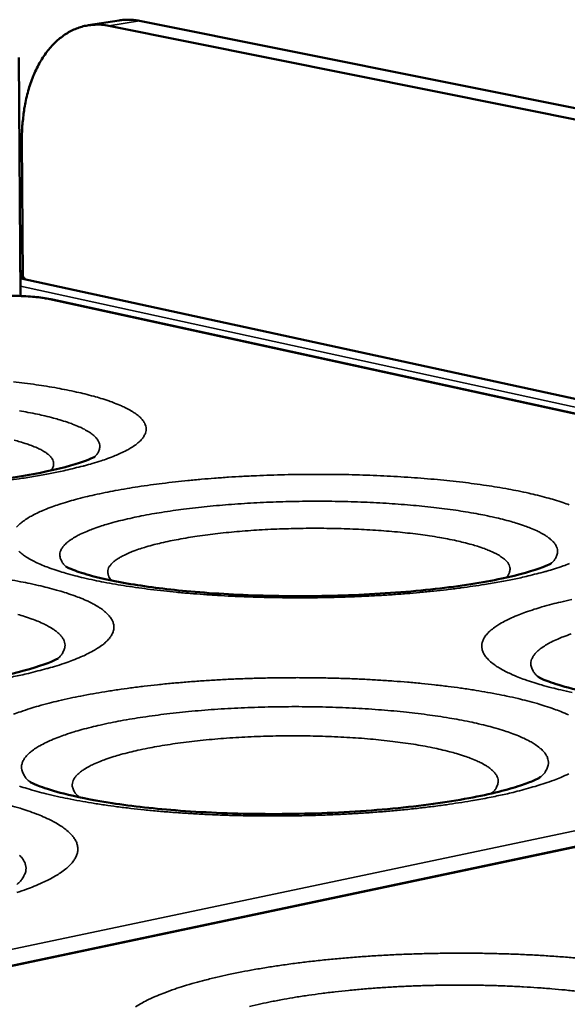
# Model space of a CAD drawing. Units: millimetres. Extents: x 33 to 3387, y 50 to 2050.
# Drawn here: x 2366 to 2396, y 1813 to 1867 of the extents above; entities that cross this region are included whole.
import ezdxf

# ---------------------------------------------------------------- set-up
doc = ezdxf.new("R2010")
doc.units = ezdxf.units.MM
doc.header["$LTSCALE"] = 10
doc.layers.add('Visible (ISO)', color=7, linetype='Continuous', lineweight=50)
doc.layers.add('Visible Narrow (ISO)', color=7, linetype='Continuous', lineweight=35)

msp = doc.modelspace()

# ---------------------------------------------------------------- linework, layer by layer
at = {"layer": 'Visible (ISO)'}
for p, q in [((2369.639, 1867.133), (2371.339, 1867.404)), ((2370.776, 1867.106), (2809.911, 1778.73)), ((2372.476, 1867.377), (2809.983, 1779.62)), ((2365.9, 1852.167), (2365.802, 1865.355)), ((2366.028, 1853.197), (2365.971, 1860.811)), ((2366.025, 1853.507), (2365.89, 1853.561)), ((2365.903, 1853.558), (2365.89, 1853.561)), ((2365.892, 1853.291), (2365.99, 1853.205)), ((2366.107, 1853.18), (2365.892, 1853.226)), ((2365.909, 1853.145), (2365.893, 1853.149)), ((2365.935, 1853.135), (2365.893, 1853.139)), ((2365.909, 1853.145), (2366.107, 1853.18)), ((2365.909, 1853.139), (2365.909, 1853.145)), ((2808.136, 1756.896), (2365.935, 1853.135)), ((2366.107, 1853.18), (2366.108, 1853.097)), ((2448.144, 1834.389), (2367.66, 1851.974)), ((2449.855, 1832.965), (2310.574, 1803.581))]:
    msp.add_line(p, q, dxfattribs=at)
at = {"layer": 'Visible (ISO)', "flags": 128}
for points in [[(2365.971, 1860.811, -0.011552), (2365.979, 1861.416, -0.020821), (2366.006, 1861.75, -0.001966), (2366.102, 1862.525, -0.011487), (2366.122, 1862.657, -0.01286), (2366.207, 1863.08, -0.01233), (2366.318, 1863.516, -0.014154), (2366.441, 1863.908, -0.013475), (2366.592, 1864.312, -0.01579), (2366.749, 1864.667, -0.014964), (2366.938, 1865.032, -0.01777), (2367.128, 1865.346, -0.016822), (2367.35, 1865.663, -0.020019), (2367.57, 1865.931, -0.019021), (2367.823, 1866.195, -0.022331), (2368.07, 1866.413, -0.021408), (2368.347, 1866.618, -0.024328), (2368.619, 1866.783, -0.023637), (2368.914, 1866.925, -0.025516), (2369.208, 1867.033, -0.025197), (2369.515, 1867.111, -0.025509), (2369.666, 1867.133, -0.008193), (2370.139, 1867.172, -0.041735), (2370.381, 1867.167, -0.025215), (2370.776, 1867.106)], [(2371.339, 1867.404, -0.022107), (2371.62, 1867.435, -0.022107), (2371.903, 1867.441, -0.022565), (2372.191, 1867.422, -0.022565), (2372.476, 1867.377)]]:
    msp.add_lwpolyline(points, format="xyb", dxfattribs=at)
at = {"layer": 'Visible (ISO)'}
for points, knots in [([(2363.16, 1852.009), (2363.471, 1852.063), (2363.827, 1852.105), (2364.547, 1852.16), (2364.918, 1852.174), (2365.631, 1852.177), (2365.983, 1852.168), (2366.643, 1852.126), (2366.957, 1852.094), (2367.387, 1852.029), (2367.528, 1852.003), (2367.66, 1851.974)], [0, 0, 0, 0, 0.315252, 0.315252, 0.60835, 0.60835, 0.889012, 0.889012, 1.170338, 1.170338, 1.320544, 1.320544, 1.320544, 1.320544]), ([(2343.708, 1842.968), (2343.708, 1842.968), (2343.713, 1842.965), (2343.76, 1842.94), (2343.871, 1842.886), (2344.264, 1842.735), (2344.595, 1842.628), (2345.529, 1842.384), (2346.196, 1842.243), (2347.872, 1841.965), (2348.944, 1841.832), (2351.376, 1841.616), (2352.786, 1841.539), (2355.73, 1841.469), (2357.304, 1841.481), (2360.368, 1841.598), (2361.895, 1841.706), (2364.658, 1842), (2365.934, 1842.19), (2367.994, 1842.598), (2368.836, 1842.826), (2369.597, 1843.097), (2369.771, 1843.171), (2369.952, 1843.258), (2369.995, 1843.283), (2370.002, 1843.287), (2370.002, 1843.288), (2370.002, 1843.288)], [0.30495, 0.30495, 0.30495, 0.30495, 0.418875, 0.418875, 0.873122, 0.873122, 1.48454, 1.48454, 2.292055, 2.292055, 3.281072, 3.281072, 4.388702, 4.388702, 5.554916, 5.554916, 6.73938, 6.73938, 7.909546, 7.909546, 9.017536, 9.017536, 9.476398, 9.476398, 9.795694, 9.795694, 9.822854, 9.822854, 9.822854, 9.822854]), ([(2368.405, 1837.204), (2368.405, 1837.204), (2368.414, 1837.198), (2368.484, 1837.16), (2368.615, 1837.097), (2369.062, 1836.924), (2369.429, 1836.804), (2370.452, 1836.534), (2371.172, 1836.381), (2372.963, 1836.081), (2374.096, 1835.939), (2376.644, 1835.71), (2378.109, 1835.63), (2381.147, 1835.559), (2382.759, 1835.574), (2385.879, 1835.701), (2387.424, 1835.817), (2390.193, 1836.129), (2391.46, 1836.329), (2393.47, 1836.754), (2394.275, 1836.989), (2394.969, 1837.257), (2395.12, 1837.328), (2395.233, 1837.389), (2395.253, 1837.401), (2395.253, 1837.401)], [0.27596, 0.27596, 0.27596, 0.27596, 0.431234, 0.431234, 0.900145, 0.900145, 1.530051, 1.530051, 2.354442, 2.354442, 3.353833, 3.353833, 4.465209, 4.465209, 5.630877, 5.630877, 6.811694, 6.811694, 7.974219, 7.974219, 9.06644, 9.06644, 9.537294, 9.537294, 9.765845, 9.765845, 9.765845, 9.765845]), ([(2340.351, 1831.748), (2340.351, 1831.748), (2340.365, 1831.739), (2340.459, 1831.689), (2340.61, 1831.618), (2341.112, 1831.43), (2341.517, 1831.303), (2342.632, 1831.022), (2343.41, 1830.865), (2345.324, 1830.566), (2346.523, 1830.428), (2349.202, 1830.218), (2350.73, 1830.151), (2353.882, 1830.115), (2355.544, 1830.151), (2358.742, 1830.324), (2360.315, 1830.465), (2363.113, 1830.826), (2364.382, 1831.05), (2366.361, 1831.512), (2367.138, 1831.763), (2367.752, 1832.022), (2367.874, 1832.084), (2367.961, 1832.134), (2367.976, 1832.143), (2367.976, 1832.143)], [0.251417, 0.251417, 0.251417, 0.251417, 0.441648, 0.441648, 0.922782, 0.922782, 1.567712, 1.567712, 2.405403, 2.405403, 3.412697, 3.412697, 4.526751, 4.526751, 5.691716, 5.691716, 6.869267, 6.869267, 8.025056, 8.025056, 9.103406, 9.103406, 9.52532, 9.52532, 9.720402, 9.720402, 9.720402, 9.720402]), ([(2394.499, 1831.119), (2394.499, 1831.119), (2394.514, 1831.109), (2394.612, 1831.055), (2394.766, 1830.98), (2395.272, 1830.783), (2395.679, 1830.649), (2396.797, 1830.351), (2397.575, 1830.184), (2399.487, 1829.859), (2400.684, 1829.707), (2403.354, 1829.464), (2404.875, 1829.38), (2408.01, 1829.308), (2409.662, 1829.324), (2412.839, 1829.462), (2414.4, 1829.586), (2417.174, 1829.917), (2418.43, 1830.127), (2420.383, 1830.568), (2421.147, 1830.81), (2421.737, 1831.056), (2421.852, 1831.114), (2421.933, 1831.159), (2421.946, 1831.168), (2421.946, 1831.168)], [0.245338, 0.245338, 0.245338, 0.245338, 0.444218, 0.444218, 0.928349, 0.928349, 1.57691, 1.57691, 2.417762, 2.417762, 3.426897, 3.426897, 4.54155, 4.54155, 5.70631, 5.70631, 6.883029, 6.883029, 8.037112, 8.037112, 9.11196, 9.11196, 9.52199, 9.52199, 9.709323, 9.709323, 9.709323, 9.709323]), ([(2366.4, 1825.318), (2366.4, 1825.318), (2366.422, 1825.304), (2366.551, 1825.235), (2366.727, 1825.151), (2367.297, 1824.936), (2367.747, 1824.794), (2368.968, 1824.483), (2369.808, 1824.312), (2371.853, 1823.989), (2373.12, 1823.842), (2375.926, 1823.62), (2377.513, 1823.551), (2380.762, 1823.517), (2382.463, 1823.557), (2385.712, 1823.745), (2387.299, 1823.896), (2390.091, 1824.279), (2391.343, 1824.516), (2392.788, 1824.878), (2393.191, 1824.994), (2393.826, 1825.205), (2394.076, 1825.301), (2394.422, 1825.451), (2394.536, 1825.511), (2394.622, 1825.561), (2394.637, 1825.571), (2394.637, 1825.571)], [0.217803, 0.217803, 0.217803, 0.217803, 0.455802, 0.455802, 0.953355, 0.953355, 1.617924, 1.617924, 2.472457, 2.472457, 3.489407, 3.489407, 4.606488, 4.606488, 5.770171, 5.770171, 6.943005, 6.943005, 8.089189, 8.089189, 8.610973, 8.610973, 9.071865, 9.071865, 9.467621, 9.467621, 9.665414, 9.665414, 9.665414, 9.665414])]:
    msp.add_open_spline(points, degree=3, knots=knots, dxfattribs=at)
at = {"layer": 'Visible Narrow (ISO)'}
for p, q in [((2370.776, 1867.106), (2372.476, 1867.377)), ((2808.086, 1756.272), (2365.896, 1852.716)), ((2367.493, 1851.977), (2447.978, 1834.389)), ((2367.493, 1851.977), (2367.66, 1851.974)), ((2448.005, 1833.408), (2308.655, 1804.137)), ((2310.663, 1803.556), (2450.029, 1832.964))]:
    msp.add_line(p, q, dxfattribs=at)
at = {"layer": 'Visible Narrow (ISO)', "flags": 128}
for points in [[(2363.281, 1852.006, -0.005854), (2363.603, 1852.056, -0.011796), (2363.763, 1852.075, -0.000548), (2364.253, 1852.121, -0.005724), (2364.3, 1852.125, -0.004755), (2364.593, 1852.143, -0.004988), (2364.873, 1852.154, -0.004668), (2365.166, 1852.16, -0.004685), (2365.458, 1852.161, -0.004915), (2365.74, 1852.157, -0.00472), (2366.033, 1852.146, -0.005571), (2366.294, 1852.132, -0.005098), (2366.578, 1852.11, -0.00686), (2366.63, 1852.104, -0.000799), (2367.071, 1852.053, -0.014448), (2367.21, 1852.032, -0.007067), (2367.493, 1851.977)], [(2367.243, 1842.3, 0.005228), (2367.989, 1842.443, 0.009551), (2368.396, 1842.533, 0.000426), (2369.354, 1842.766, 0.005104), (2369.433, 1842.786, 0.00717), (2369.862, 1842.907, 0.006287), (2370.346, 1843.057, 0.00944), (2370.708, 1843.182, 0.008059), (2371.126, 1843.343, 0.013091), (2371.42, 1843.47, 0.010868), (2371.765, 1843.64, 0.019256), (2371.993, 1843.77, 0.015766), (2372.259, 1843.947, 0.029897), (2372.426, 1844.082, 0.025614), (2372.602, 1844.26, 0.046552), (2372.71, 1844.406, 0.044716), (2372.793, 1844.576, 0.061994), (2372.831, 1844.732, 0.062402), (2372.83, 1844.892, 0.055894), (2372.789, 1845.055, 0.05614), (2372.714, 1845.204, 0.03437), (2372.584, 1845.375, 0.038036), (2372.446, 1845.511, 0.019947), (2372.225, 1845.683, 0.024171), (2372.03, 1845.809, 0.013017), (2371.727, 1845.974, 0.015932), (2371.471, 1846.095, 0.009324), (2371.094, 1846.25, 0.01114), (2370.774, 1846.367, 0.007092), (2370.331, 1846.51, 0.008236), (2369.946, 1846.622, 0.005639), (2369.443, 1846.753, 0.006388), (2368.996, 1846.858, 0.00465), (2368.438, 1846.976, 0.005158), (2367.932, 1847.073, 0.003955), (2367.325, 1847.177, 0.00431), (2366.766, 1847.264, 0.003456), (2366.115, 1847.355, 0.00371), (2365.508, 1847.431, 0.003095)], [(2369.965, 1843.266, 0.055793), (2370.114, 1843.414, 0.072505), (2370.197, 1843.553, 0.028465), (2370.265, 1843.749, 0.063178), (2370.279, 1843.841, 0.065093), (2370.263, 1843.988, 0.064368), (2370.21, 1844.127, 0.04175), (2370.11, 1844.281, 0.044432), (2369.992, 1844.408, 0.022691), (2369.8, 1844.566, 0.027399), (2369.629, 1844.681, 0.014045), (2369.353, 1844.833, 0.01745), (2369.124, 1844.942, 0.009808), (2368.775, 1845.084, 0.011882), (2368.483, 1845.189, 0.007355), (2368.07, 1845.319, 0.008625), (2367.715, 1845.419, 0.0058), (2367.244, 1845.537, 0.006609), (2366.828, 1845.63, 0.004763), (2366.304, 1845.735, 0.005299), (2365.832, 1845.82, 0.004047)], [(2365.537, 1844.195, -0.009277), (2365.858, 1844.108, -0.007792), (2366.235, 1843.991, -0.013149), (2366.494, 1843.899, -0.01062), (2366.808, 1843.769, -0.020115), (2367.006, 1843.673, -0.015896), (2367.247, 1843.534, -0.033225), (2367.392, 1843.43, -0.028298), (2367.546, 1843.288, -0.055552), (2367.637, 1843.17, -0.05565), (2367.7, 1843.035, -0.074457), (2367.716, 1842.947, -0.039493), (2367.707, 1842.778, -0.092692), (2367.667, 1842.656, -0.070519), (2367.566, 1842.52)], [(2364.709, 1841.914, 0.000196), (2365.986, 1842.09, 0.007081), (2366.404, 1842.154, 0.003518), (2367.243, 1842.3)], [(2396.229, 1840.622, 0.010435), (2395.882, 1840.746, 0.006818), (2395.411, 1840.897, 0.007848), (2394.999, 1841.015, 0.005487), (2394.468, 1841.153, 0.006171), (2393.993, 1841.264, 0.00457), (2393.407, 1841.389, 0.00504), (2392.873, 1841.491, 0.003921), (2392.239, 1841.601, 0.004252), (2391.652, 1841.693, 0.003452), (2390.974, 1841.789, 0.00369), (2390.339, 1841.869, 0.003112), (2389.625, 1841.949, 0.003284), (2388.948, 1842.017, 0.002867), (2388.205, 1842.081, 0.002989), (2387.491, 1842.135, 0.002694), (2386.725, 1842.184, 0.002779), (2385.982, 1842.224, 0.00258), (2385.2, 1842.257, 0.002634), (2384.434, 1842.281, 0.002516), (2383.644, 1842.298, 0.002544), (2382.862, 1842.307, 0.002498), (2382.071, 1842.308, 0.002502), (2381.281, 1842.301, 0.002525), (2380.495, 1842.286, 0.002504), (2379.704, 1842.264, 0.002598), (2378.931, 1842.233, 0.002552), (2378.146, 1842.195, 0.002724), (2377.394, 1842.15, 0.002648), (2376.621, 1842.095, 0.00291), (2375.896, 1842.036, 0.0028), (2375.143, 1841.965, 0.003174), (2374.453, 1841.892, 0.003019), (2373.727, 1841.807, 0.003539), (2373.077, 1841.721, 0.003324), (2372.385, 1841.621, 0.004043), (2371.781, 1841.524, 0.003745), (2371.131, 1841.409, 0.004746), (2370.578, 1841.302, 0.004327), (2369.975, 1841.174, 0.005747), (2369.48, 1841.058, 0.005143), (2368.929, 1840.916, 0.007215), (2368.496, 1840.793, 0.006315), (2368.004, 1840.639, 0.00945), (2367.636, 1840.511, 0.008062), (2367.209, 1840.346, 0.013009), (2366.907, 1840.213, 0.010806), (2366.551, 1840.037, 0.01894), (2366.315, 1839.902, 0.015517), (2366.038, 1839.718, 0.029025), (2365.863, 1839.577, 0.024724), (2365.676, 1839.39, 0.044683)], [(2395.223, 1837.383, 0.052876), (2395.387, 1837.54, 0.069211), (2395.481, 1837.688, 0.026421), (2395.563, 1837.897, 0.059845), (2395.583, 1837.995, 0.064621), (2395.576, 1838.151, 0.064176), (2395.529, 1838.3, 0.043882), (2395.435, 1838.464, 0.046139), (2395.319, 1838.602, 0.024293), (2395.131, 1838.771, 0.02891), (2394.958, 1838.895, 0.014932), (2394.681, 1839.06, 0.018464), (2394.449, 1839.178, 0.010361), (2394.095, 1839.332, 0.012552), (2393.798, 1839.446, 0.00774), (2393.377, 1839.588, 0.009087), (2393.015, 1839.697, 0.006087), (2392.532, 1839.826, 0.006945), (2392.107, 1839.928, 0.004987), (2391.57, 1840.043, 0.005555), (2391.085, 1840.137, 0.00423), (2390.5, 1840.238, 0.004619), (2389.962, 1840.321, 0.003699), (2389.334, 1840.407, 0.003969), (2388.748, 1840.478, 0.003323), (2388.086, 1840.549, 0.003513), (2387.459, 1840.608, 0.003061), (2386.77, 1840.663, 0.003192), (2386.108, 1840.707, 0.002886), (2385.399, 1840.746, 0.002971), (2384.709, 1840.776, 0.002781), (2383.988, 1840.799, 0.002829), (2383.279, 1840.814, 0.002738), (2382.554, 1840.821, 0.002753), (2381.833, 1840.82, 0.002753), (2381.112, 1840.811, 0.002737), (2380.387, 1840.794, 0.002827), (2379.677, 1840.769, 0.002779), (2378.956, 1840.736, 0.002968), (2378.266, 1840.697, 0.002882), (2377.556, 1840.648, 0.003186), (2376.893, 1840.594, 0.003055), (2376.203, 1840.529, 0.003505), (2375.575, 1840.462, 0.003315), (2374.911, 1840.381, 0.003958), (2374.324, 1840.302, 0.003688), (2373.695, 1840.207, 0.004602), (2373.156, 1840.116, 0.004215), (2372.569, 1840.006, 0.005533), (2372.084, 1839.906, 0.004966), (2371.545, 1839.783, 0.006913), (2371.118, 1839.675, 0.006058), (2370.635, 1839.538, 0.009039), (2370.272, 1839.424, 0.007699), (2369.85, 1839.276, 0.012479), (2369.552, 1839.157, 0.0103), (2369.198, 1838.997, 0.01835), (2368.966, 1838.876, 0.01483), (2368.689, 1838.707, 0.028738), (2368.516, 1838.58, 0.024105), (2368.328, 1838.407, 0.045947), (2368.213, 1838.268, 0.04364), (2368.12, 1838.102, 0.064216), (2368.074, 1837.951, 0.064691), (2368.068, 1837.795, 0.060237), (2368.089, 1837.697, 0.02666), (2368.173, 1837.488, 0.069592), (2368.269, 1837.342, 0.053213), (2368.436, 1837.187)], [(2370.945, 1836.438, -0.06671), (2370.816, 1836.578, -0.086046), (2370.754, 1836.713, -0.036373), (2370.718, 1836.897, -0.073288), (2370.72, 1836.99, -0.061903), (2370.765, 1837.136, -0.060806), (2370.845, 1837.268, -0.033173), (2370.983, 1837.423, -0.037492), (2371.124, 1837.541, -0.017974), (2371.358, 1837.697, -0.022558), (2371.554, 1837.806, -0.011679), (2371.868, 1837.954, -0.01454), (2372.127, 1838.059, -0.008446), (2372.511, 1838.196, -0.010126), (2372.836, 1838.297, -0.006516), (2373.282, 1838.421, -0.007539), (2373.67, 1838.517, -0.005279), (2374.17, 1838.627, -0.00593), (2374.617, 1838.715, -0.004455), (2375.163, 1838.81, -0.004884), (2375.663, 1838.888, -0.003896), (2376.248, 1838.969, -0.004184), (2376.794, 1839.035, -0.003518), (2377.41, 1839.101, -0.003711), (2377.994, 1839.154, -0.003271), (2378.632, 1839.203, -0.003394), (2379.247, 1839.243, -0.003126), (2379.898, 1839.276, -0.003195), (2380.535, 1839.3, -0.003069), (2381.19, 1839.317, -0.003091), (2381.84, 1839.325, -0.003092), (2382.491, 1839.326, -0.00307), (2383.146, 1839.319, -0.003198), (2383.782, 1839.303, -0.003129), (2384.433, 1839.279, -0.003399), (2385.047, 1839.249, -0.003276), (2385.684, 1839.209, -0.003718), (2386.268, 1839.164, -0.003525), (2386.883, 1839.107, -0.004195), (2387.428, 1839.049, -0.003907), (2388.013, 1838.976, -0.0049), (2388.512, 1838.906, -0.00447), (2389.057, 1838.818, -0.005953), (2389.503, 1838.737, -0.005299), (2390.002, 1838.634, -0.007573), (2390.39, 1838.544, -0.006545), (2390.835, 1838.427, -0.01018), (2391.159, 1838.33, -0.00849), (2391.543, 1838.2, -0.014627), (2391.801, 1838.098, -0.011751), (2392.116, 1837.955, -0.022705), (2392.312, 1837.85, -0.018112), (2392.546, 1837.697, -0.037724), (2392.687, 1837.581, -0.033456), (2392.826, 1837.429, -0.061003), (2392.906, 1837.298, -0.062115), (2392.952, 1837.154, -0.073034), (2392.955, 1837.061, -0.036117), (2392.921, 1836.876, -0.085586), (2392.86, 1836.741, -0.066368), (2392.733, 1836.6)], [(2365.791, 1838.057, 0.021079), (2366.014, 1837.872, 0.025156), (2366.214, 1837.735, 0.013731), (2366.525, 1837.556, 0.016657), (2366.79, 1837.424, 0.009812), (2367.18, 1837.255, 0.011658), (2367.515, 1837.126, 0.007452), (2367.977, 1836.969, 0.008618), (2368.38, 1836.846, 0.00592), (2368.908, 1836.702, 0.006682), (2369.379, 1836.586, 0.00488), (2369.968, 1836.455, 0.005395), (2370.503, 1836.348, 0.004152), (2371.146, 1836.231, 0.00451), (2371.739, 1836.135, 0.003631), (2372.43, 1836.034, 0.003885), (2373.077, 1835.949, 0.003255), (2373.808, 1835.864, 0.003438), (2374.502, 1835.792, 0.002986), (2375.267, 1835.723, 0.003115), (2376, 1835.666, 0.002797), (2376.791, 1835.614, 0.002886), (2377.558, 1835.573, 0.002673), (2378.366, 1835.538, 0.00273), (2379.158, 1835.512, 0.002604), (2379.976, 1835.494, 0.002633), (2380.785, 1835.485, 0.002584), (2381.604, 1835.484, 0.002589), (2382.422, 1835.492, 0.002614), (2383.234, 1835.508, 0.002593), (2384.052, 1835.533, 0.002694), (2384.849, 1835.566, 0.002647), (2385.659, 1835.607, 0.002831), (2386.433, 1835.656, 0.002753), (2387.228, 1835.714, 0.003036), (2387.97, 1835.778, 0.002921), (2388.741, 1835.853, 0.003326), (2389.445, 1835.931, 0.003164), (2390.185, 1836.022, 0.00373), (2390.262, 1836.032, 0.000224), (2391.544, 1836.219, 0.007572), (2391.964, 1836.286, 0.003762), (2392.805, 1836.442)], [(2392.805, 1836.442, 0.005699), (2393.55, 1836.593, 0.010348), (2393.957, 1836.689, 0.000504), (2394.902, 1836.934, 0.005556), (2394.988, 1836.957, 0.007918), (2395.409, 1837.084, 0.006906), (2395.888, 1837.244, 0.010537), (2396.241, 1837.376, 0.008951)], [(2365.115, 1831.046, 0.005467), (2365.906, 1831.206, 0.009974), (2366.337, 1831.307, 0.000464), (2367.35, 1831.567, 0.005342), (2367.437, 1831.591, 0.007459), (2367.893, 1831.726, 0.006561), (2368.406, 1831.895, 0.009767), (2368.791, 1832.035, 0.008379), (2369.233, 1832.214, 0.013435), (2369.546, 1832.358, 0.01124), (2369.912, 1832.548, 0.019512), (2370.156, 1832.694, 0.016155), (2370.437, 1832.891, 0.029697), (2370.616, 1833.043, 0.025655), (2370.803, 1833.241, 0.045), (2370.918, 1833.404, 0.043005), (2371.007, 1833.593, 0.058675), (2371.049, 1833.768, 0.058868), (2371.05, 1833.946, 0.053698), (2371.008, 1834.128, 0.054233), (2370.93, 1834.295, 0.034598), (2370.796, 1834.485, 0.038042), (2370.65, 1834.637, 0.020717), (2370.42, 1834.828, 0.024772), (2370.214, 1834.969, 0.013648), (2369.896, 1835.153, 0.016556), (2369.626, 1835.288, 0.009809), (2369.23, 1835.46, 0.011664), (2368.892, 1835.591, 0.007475), (2368.426, 1835.75, 0.00866), (2368.02, 1835.875, 0.005951), (2367.49, 1836.02, 0.006733), (2367.019, 1836.137, 0.004911), (2366.431, 1836.268, 0.005444), (2365.898, 1836.375, 0.004179), (2365.258, 1836.492, 0.004553)], [(2396.364, 1835.387, 0.004675), (2395.76, 1835.25, 0.006291), (2395.269, 1835.128, 0.005601), (2394.721, 1834.977, 0.007973), (2394.295, 1834.847, 0.006942), (2393.809, 1834.683, 0.010554), (2393.449, 1834.548, 0.008959), (2393.032, 1834.372, 0.014687), (2392.741, 1834.232, 0.012181), (2392.399, 1834.045, 0.021561), (2392.173, 1833.901, 0.017853), (2391.915, 1833.706, 0.032919), (2391.751, 1833.554, 0.02893), (2391.587, 1833.359, 0.048782), (2391.486, 1833.193, 0.047312), (2391.418, 1833.005, 0.059314), (2391.393, 1832.828, 0.059186), (2391.411, 1832.65, 0.049419), (2391.471, 1832.464, 0.050338), (2391.566, 1832.296, 0.030655), (2391.723, 1832.101, 0.034353), (2391.884, 1831.946, 0.018752), (2392.137, 1831.751, 0.02247), (2392.361, 1831.605, 0.012674), (2392.702, 1831.416, 0.01523), (2392.994, 1831.275, 0.009265), (2393.414, 1831.097, 0.010889), (2393.778, 1830.96, 0.007149), (2394.27, 1830.795, 0.008192), (2394.704, 1830.663, 0.005752), (2395.263, 1830.511, 0.006444), (2395.765, 1830.388, 0.004791), (2396.385, 1830.25, 0.005265)], [(2367.951, 1832.128, 0.050781), (2368.129, 1832.296, 0.066816), (2368.231, 1832.452, 0.024958), (2368.325, 1832.675, 0.057418), (2368.349, 1832.778, 0.064283), (2368.347, 1832.943, 0.064019), (2368.303, 1833.102, 0.045565), (2368.212, 1833.274, 0.047497), (2368.096, 1833.42, 0.025591), (2367.906, 1833.598, 0.030123), (2367.73, 1833.729, 0.015637), (2367.447, 1833.902, 0.019268), (2367.209, 1834.026, 0.010789), (2366.847, 1834.187, 0.013073), (2366.542, 1834.306, 0.008031), (2366.108, 1834.454, 0.00944), (2365.735, 1834.567, 0.0063)], [(2396.327, 1833.484, 0.008098), (2395.895, 1833.328, 0.013166), (2395.592, 1833.203, 0.010873), (2395.231, 1833.034, 0.019375), (2394.995, 1832.905, 0.015748), (2394.715, 1832.726, 0.030212), (2394.54, 1832.59, 0.025713), (2394.354, 1832.408, 0.047431), (2394.24, 1832.258, 0.045492), (2394.151, 1832.083, 0.063599), (2394.11, 1831.921, 0.063821), (2394.112, 1831.755, 0.056981), (2394.138, 1831.652, 0.024756), (2394.235, 1831.428, 0.066575), (2394.34, 1831.272, 0.050485), (2394.522, 1831.105)], [(2396.193, 1829.012, 0.009258), (2395.767, 1829.193, 0.01089), (2395.399, 1829.332, 0.007169), (2394.902, 1829.5, 0.00823), (2394.465, 1829.633, 0.005781), (2393.904, 1829.786, 0.006492), (2393.402, 1829.911, 0.004822), (2392.783, 1830.049, 0.005313), (2392.219, 1830.163, 0.004141), (2391.548, 1830.286, 0.004488), (2390.927, 1830.388, 0.003649), (2390.211, 1830.494, 0.003899), (2389.54, 1830.583, 0.003291), (2388.785, 1830.673, 0.003471), (2388.069, 1830.748, 0.003032), (2387.283, 1830.819, 0.003161), (2386.529, 1830.879, 0.002849), (2385.719, 1830.933, 0.002939), (2384.933, 1830.976, 0.002728), (2384.107, 1831.013, 0.002786), (2383.297, 1831.039, 0.002661), (2382.461, 1831.058, 0.00269), (2381.635, 1831.067, 0.002641), (2380.798, 1831.067, 0.002645), (2379.962, 1831.059, 0.002668), (2379.131, 1831.042, 0.002647), (2378.294, 1831.016, 0.002744), (2377.477, 1830.981, 0.002696), (2376.645, 1830.937, 0.002875), (2375.85, 1830.886, 0.002796), (2375.032, 1830.824, 0.003069), (2374.265, 1830.757, 0.002954), (2373.468, 1830.678, 0.003344), (2372.737, 1830.596, 0.003182), (2371.969, 1830.5, 0.003723), (2371.279, 1830.403, 0.0035), (2370.548, 1830.291, 0.004246), (2369.907, 1830.182, 0.003937), (2369.218, 1830.053, 0.004973), (2368.632, 1829.932, 0.00454), (2367.993, 1829.788, 0.006004), (2367.467, 1829.658, 0.005383), (2366.884, 1829.499, 0.007507), (2366.423, 1829.361, 0.006591), (2365.902, 1829.188, 0.009775), (2365.509, 1829.044, 0.00838)], [(2394.62, 1825.559, 0.046097), (2394.811, 1825.735, 0.06183), (2394.923, 1825.894, 0.021699), (2395.035, 1826.128, 0.051518), (2395.067, 1826.232, 0.061387), (2395.08, 1826.402, 0.061457), (2395.051, 1826.57, 0.047851), (2394.978, 1826.748, 0.049302), (2394.875, 1826.904, 0.028428), (2394.708, 1827.088, 0.032591), (2394.543, 1827.229, 0.017377), (2394.283, 1827.411, 0.021126), (2394.058, 1827.544, 0.01187), (2393.716, 1827.716, 0.014344), (2393.426, 1827.844, 0.008763), (2393.012, 1828.004, 0.010316), (2392.655, 1828.126, 0.006825), (2392.176, 1828.272, 0.00782), (2391.754, 1828.387, 0.005543), (2391.216, 1828.519, 0.006203), (2390.733, 1828.625, 0.004662), (2390.142, 1828.742, 0.005114), (2389.602, 1828.837, 0.004043), (2388.966, 1828.938, 0.004358), (2388.375, 1829.021, 0.003602), (2387.701, 1829.106, 0.003825), (2387.064, 1829.175, 0.00329), (2386.359, 1829.243, 0.003447), (2385.684, 1829.298, 0.003075), (2384.955, 1829.348, 0.003181), (2384.249, 1829.387, 0.002936), (2383.504, 1829.42, 0.003002), (2382.774, 1829.443, 0.002863), (2382.021, 1829.459, 0.002894), (2381.276, 1829.465, 0.002849), (2380.522, 1829.463, 0.002848), (2379.769, 1829.452, 0.002893), (2379.023, 1829.433, 0.002861), (2378.269, 1829.405, 0.002998), (2377.539, 1829.369, 0.002932), (2376.793, 1829.324, 0.003174), (2376.087, 1829.272, 0.003068), (2375.356, 1829.21, 0.003437), (2374.681, 1829.143, 0.003281), (2373.974, 1829.064, 0.003812), (2373.336, 1828.983, 0.00359), (2372.66, 1828.887, 0.00434), (2372.068, 1828.793, 0.004026), (2371.43, 1828.682, 0.005088), (2370.889, 1828.576, 0.004639), (2370.297, 1828.45, 0.006167), (2369.812, 1828.335, 0.005511), (2369.273, 1828.194, 0.007768), (2368.85, 1828.071, 0.006781), (2368.37, 1827.916, 0.010238), (2368.012, 1827.787, 0.008698), (2367.597, 1827.62, 0.014224), (2367.307, 1827.486, 0.011769), (2366.965, 1827.308, 0.020939), (2366.74, 1827.171, 0.017204), (2366.48, 1826.984, 0.032321), (2366.315, 1826.839, 0.028122), (2366.148, 1826.651, 0.049053), (2366.046, 1826.493, 0.047543), (2365.974, 1826.313, 0.061599), (2365.946, 1826.145, 0.061547), (2365.961, 1825.974, 0.052027), (2365.994, 1825.87, 0.021991), (2366.109, 1825.638, 0.062308), (2366.223, 1825.48, 0.046516), (2366.417, 1825.307)], [(2369.157, 1824.455, -0.054175), (2368.978, 1824.609, -0.069909), (2368.873, 1824.759, -0.027368), (2368.779, 1824.969, -0.062097), (2368.755, 1825.068, -0.068134), (2368.758, 1825.227, -0.067362), (2368.804, 1825.38, -0.045489), (2368.899, 1825.548, -0.047517), (2369.019, 1825.689, -0.024362), (2369.216, 1825.864, -0.029181), (2369.395, 1825.992, -0.014804), (2369.686, 1826.162, -0.018432), (2369.928, 1826.283, -0.010287), (2370.298, 1826.442, -0.012491), (2370.609, 1826.559, -0.007731), (2371.048, 1826.705, -0.009064), (2371.427, 1826.817, -0.006134), (2371.928, 1826.948, -0.006972), (2372.371, 1827.052, -0.005085), (2372.925, 1827.167, -0.005632), (2373.428, 1827.261, -0.004377), (2374.027, 1827.36, -0.004743), (2374.582, 1827.442, -0.003894), (2375.218, 1827.525, -0.004141), (2375.818, 1827.592, -0.003571), (2376.482, 1827.657, -0.003734), (2377.117, 1827.71, -0.003369), (2377.8, 1827.757, -0.003468), (2378.464, 1827.793, -0.003264), (2379.156, 1827.822, -0.003311), (2379.838, 1827.841, -0.003246), (2380.53, 1827.852, -0.003247), (2381.221, 1827.853, -0.003314), (2381.903, 1827.846, -0.003267), (2382.595, 1827.829, -0.003473), (2383.258, 1827.804, -0.003374), (2383.94, 1827.769, -0.003743), (2384.575, 1827.728, -0.00358), (2385.239, 1827.674, -0.004154), (2385.837, 1827.617, -0.003906), (2386.473, 1827.546, -0.004761), (2387.026, 1827.474, -0.004393), (2387.625, 1827.385, -0.005659), (2388.127, 1827.3, -0.005108), (2388.68, 1827.194, -0.007011), (2389.123, 1827.098, -0.006167), (2389.623, 1826.976, -0.009124), (2390.001, 1826.871, -0.00778), (2390.44, 1826.734, -0.012586), (2390.75, 1826.622, -0.010365), (2391.12, 1826.47, -0.018591), (2391.362, 1826.354, -0.01494), (2391.652, 1826.189, -0.029445), (2391.832, 1826.065, -0.024641), (2392.03, 1825.894, -0.047861), (2392.15, 1825.755, -0.045922), (2392.246, 1825.589, -0.067413), (2392.293, 1825.437, -0.068132), (2392.298, 1825.279, -0.061562), (2392.275, 1825.18, -0.027036), (2392.183, 1824.968, -0.069362), (2392.08, 1824.817, -0.053702), (2391.903, 1824.661)], [(2392.129, 1824.507, 0.005983), (2392.917, 1824.677, 0.010846), (2393.349, 1824.785, 0.000554), (2394.348, 1825.06, 0.005838), (2394.442, 1825.087, 0.00827), (2394.89, 1825.23, 0.007237), (2395.396, 1825.41, 0.010944), (2395.771, 1825.558, 0.009347), (2396.203, 1825.75, 0.015212)], [(2365.83, 1825.076, 0.009078), (2366.257, 1824.938, 0.006264), (2366.815, 1824.777, 0.007058), (2367.313, 1824.647, 0.005168), (2367.935, 1824.501, 0.005708), (2368.501, 1824.381, 0.004399), (2369.18, 1824.251, 0.004776), (2369.809, 1824.143, 0.003849), (2370.539, 1824.03, 0.004117), (2371.224, 1823.936, 0.003451), (2371.998, 1823.841, 0.003643), (2372.732, 1823.761, 0.003165), (2373.542, 1823.684, 0.003302), (2374.32, 1823.621, 0.002965), (2375.157, 1823.563, 0.00306), (2375.969, 1823.517, 0.002832), (2376.825, 1823.479, 0.002893), (2377.664, 1823.451, 0.002759), (2378.531, 1823.431, 0.002791), (2379.388, 1823.422, 0.002737), (2380.256, 1823.422, 0.002743), (2381.122, 1823.431, 0.002767), (2381.983, 1823.45, 0.002746), (2382.85, 1823.479, 0.002851), (2383.695, 1823.516, 0.002802), (2384.554, 1823.564, 0.002994), (2385.374, 1823.619, 0.002913), (2386.216, 1823.685, 0.003209), (2387.004, 1823.757, 0.003089), (2387.821, 1823.842, 0.003513), (2388.567, 1823.93, 0.003343), (2389.351, 1824.033, 0.003935), (2389.436, 1824.045, 0.000249), (2390.791, 1824.255, 0.007971), (2391.237, 1824.332, 0.003968), (2392.129, 1824.507)], [(2365.684, 1819.186, 0.006855), (2366.229, 1819.376, 0.010107), (2366.641, 1819.534, 0.008718), (2367.11, 1819.736, 0.013776), (2367.446, 1819.899, 0.011623), (2367.834, 1820.112, 0.01973), (2368.096, 1820.278, 0.016525), (2368.394, 1820.498, 0.029399), (2368.587, 1820.67, 0.025611), (2368.786, 1820.892, 0.043324), (2368.911, 1821.076, 0.04123), (2369.007, 1821.288, 0.055332), (2369.053, 1821.484, 0.055331), (2369.055, 1821.685, 0.05139), (2369.014, 1821.889, 0.052133), (2368.932, 1822.077, 0.034682), (2368.793, 1822.288, 0.037898), (2368.639, 1822.461, 0.021479), (2368.399, 1822.673, 0.025343), (2368.18, 1822.833, 0.014321), (2367.847, 1823.038, 0.017205), (2367.56, 1823.191, 0.010339), (2367.144, 1823.383, 0.012228), (2366.786, 1823.53, 0.007898), (2366.295, 1823.708, 0.009124), (2365.865, 1823.848, 0.006299), (2365.306, 1824.01, 0.007115)], [(2365.687, 1819.638, 0.044242), (2365.894, 1819.827, 0.059763), (2366.015, 1819.995, 0.020421), (2366.14, 1820.245, 0.049206), (2366.177, 1820.356, 0.060396), (2366.196, 1820.536, 0.060532), (2366.172, 1820.715, 0.049029), (2366.102, 1820.902, 0.050264), (2365.999, 1821.068, 0.029829), (2365.832, 1821.262, 0.03382)], [(2396.733, 1815.559, 0.003365), (2395.92, 1815.626, 0.003045), (2395.05, 1815.688, 0.003137), (2394.204, 1815.737, 0.002923), (2393.317, 1815.778, 0.002981), (2392.447, 1815.807, 0.002856), (2391.551, 1815.828, 0.002885), (2390.664, 1815.837, 0.00284), (2389.767, 1815.837, 0.002841), (2388.87, 1815.826, 0.002874), (2387.981, 1815.806, 0.002848), (2387.084, 1815.775, 0.00296), (2386.209, 1815.734, 0.002905), (2385.32, 1815.682, 0.003104), (2384.469, 1815.623, 0.003017), (2383.594, 1815.551, 0.003318), (2382.775, 1815.472, 0.003192), (2381.924, 1815.38, 0.003619), (2381.143, 1815.285, 0.003442), (2380.324, 1815.173, 0.004033), (2379.589, 1815.061, 0.003789), (2378.808, 1814.93, 0.004602), (2378.126, 1814.804, 0.004266), (2377.392, 1814.655, 0.005391), (2376.769, 1814.515, 0.004922), (2376.089, 1814.348, 0.006507), (2375.53, 1814.197, 0.005838), (2374.911, 1814.014, 0.008125), (2374.421, 1813.853, 0.007146), (2373.87, 1813.654, 0.010548), (2373.453, 1813.487, 0.009077), (2372.976, 1813.273, 0.014306), (2372.634, 1813.1, 0.012072), (2372.24, 1812.873, 0.020302)], [(2396.762, 1813.721, 0.003603), (2395.996, 1813.802, 0.003779), (2395.264, 1813.869, 0.003362), (2394.47, 1813.929, 0.003481), (2393.704, 1813.977, 0.003208), (2392.893, 1814.017, 0.003282), (2392.099, 1814.046, 0.003126), (2391.279, 1814.065, 0.003161), (2390.468, 1814.074, 0.00311), (2389.648, 1814.073, 0.00311), (2388.827, 1814.061, 0.003159), (2388.016, 1814.039, 0.003123), (2387.195, 1814.007, 0.003276), (2386.401, 1813.966, 0.003202), (2385.589, 1813.913, 0.003473), (2384.821, 1813.853, 0.003354), (2384.027, 1813.78, 0.003766), (2383.293, 1813.701, 0.003591), (2382.525, 1813.608, 0.004186), (2381.834, 1813.513, 0.003936), (2381.101, 1813.4, 0.004778), (2380.46, 1813.29, 0.004425), (2379.77, 1813.159, 0.00562), (2379.186, 1813.035, 0.005114), (2378.547, 1812.885, 0.006836)]]:
    msp.add_lwpolyline(points, format="xyb", dxfattribs=at)

doc.saveas('drawing.dxf')
